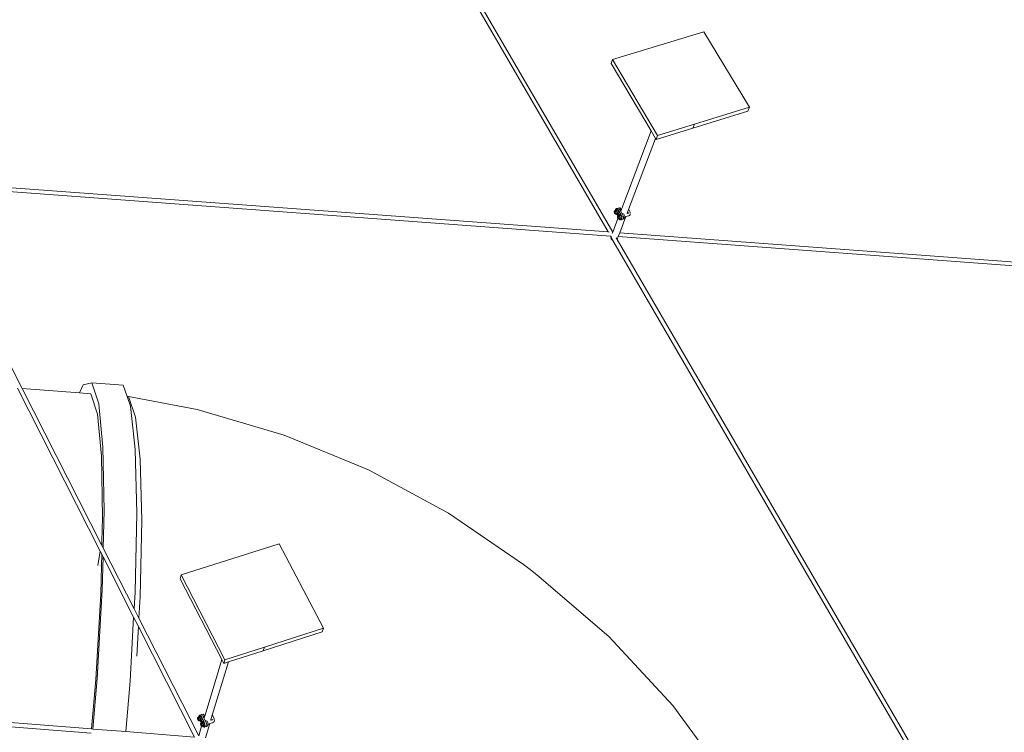
# Model space of a CAD drawing. Units: inches. Extents: x -529 to 796, y 9 to 549.
# Drawn here: x 9 to 153, y 238 to 342 of the extents above; entities that cross this region are included whole.
import ezdxf

# ---------------------------------------------------------------- set-up
doc = ezdxf.new("R2010")
doc.units = ezdxf.units.IN
doc.header["$MEASUREMENT"] = 0
doc.layers.add('Capa 1', color=7, linetype='Continuous')

# ---------------------------------------------------------------- blocks, each defined once
blk = doc.blocks.new('block 3')
at = {"layer": 'Capa 1', "color": 7, "lineweight": 9, "true_color": 0xffffff}
for points in [[(42.89, 400.81), (95.01, 311.16)], [(43.39, 401.05), (95.71, 311.14)], [(109.04, 340.47), (95.68, 336.4)], [(115.72, 329.44), (109.04, 340.47)], [(95.68, 336.4), (95.47, 335.8)], [(95.68, 336.4), (102.27, 325.3)], [(95.47, 335.8), (101.31, 325.95)], [(107.43, 326.37), (115.48, 328.85)], [(107.66, 326.96), (115.72, 329.44)], [(115.72, 329.44), (115.48, 328.85)], [(101.31, 325.95), (96.86, 314.19)], [(101.31, 325.95), (101.96, 324.85)], [(102.04, 324.71), (107.43, 326.37)], [(102.27, 325.3), (107.66, 326.96)], [(107.66, 326.96), (107.43, 326.37)], [(101.96, 324.85), (98.01, 314.47)], [(101.96, 324.85), (102.04, 324.71)], [(102.27, 325.3), (102.04, 324.71)], [(-6.27, 318.65), (95.01, 311.16)], [(-5.96, 318.06), (95.36, 310.56)], [(-5.96, 318.06), (9.2, 288.24)], [(96.02, 314.25), (96.11, 314.46)], [(96.15, 314.29), (96.02, 314.25)], [(96.17, 314.48), (96.11, 314.46)], [(96.11, 314.46), (96.31, 314.29)], [(96.15, 314.29), (96.18, 314.29)], [(96.17, 314.48), (96.21, 314.54)], [(96.28, 314.51), (96.17, 314.48)], [(96.18, 314.29), (96.21, 314.27)], [(96.21, 314.54), (96.25, 314.57)], [(96.25, 314.57), (96.49, 314.63)], [(96.25, 314.57), (96.31, 314.57)], [(96.28, 314.51), (96.48, 314.34)], [(96.31, 314.57), (96.37, 314.53)], [(96.48, 314.34), (96.31, 314.29)], [(96.31, 314.29), (96.42, 313.9)], [(96.37, 314.53), (96.43, 314.47)], [(96.43, 314.47), (96.49, 314.39)], [(96.48, 314.34), (96.59, 313.95)], [(96.49, 314.63), (96.68, 314.67)], [(96.49, 314.63), (96.49, 314.63)], [(96.49, 314.63), (96.53, 314.62)], [(96.91, 313.66), (96.49, 314.39)], [(96.53, 314.62), (96.54, 314.62)], [(96.54, 314.62), (96.59, 314.6)], [(96.66, 314.53), (96.7, 314.46)], [(96.68, 314.67), (96.73, 314.67)], [(96.9, 314.5), (96.7, 314.46)], [(96.71, 314.46), (96.7, 314.46)], [(96.8, 314.29), (96.71, 314.44)], [(96.73, 314.67), (96.79, 314.64)], [(96.79, 314.64), (96.85, 314.58)], [(96.86, 314.4), (96.8, 314.29)], [(96.86, 314.19), (96.8, 314.29)], [(96.85, 314.58), (96.9, 314.5)], [(96.86, 314.4), (96.9, 314.49)], [(96.9, 314.5), (96.9, 314.5)], [(96.9, 314.5), (96.9, 314.5)], [(96.9, 314.5), (96.9, 314.49)], [(96.9, 314.49), (96.9, 314.49)], [(98.01, 314.47), (97.8, 313.9)], [(98.01, 314.47), (98.03, 314.44)], [(98.03, 314.44), (98.09, 314.34)], [(98.09, 314.34), (98.23, 314.07)], [(96.46, 313.12), (95.71, 311.14)], [(95.92, 314.15), (95.93, 314.19)], [(95.92, 314.1), (95.92, 314.15)], [(95.93, 314.04), (95.92, 314.1)], [(95.93, 314.19), (95.95, 314.22)], [(95.94, 313.98), (95.93, 314.04)], [(95.96, 313.93), (95.94, 313.98)], [(95.95, 314.22), (95.97, 314.23)], [(95.99, 313.87), (95.96, 313.93)], [(96.02, 314.25), (95.97, 314.23)], [(95.97, 314.23), (96, 314.23)], [(96.02, 313.83), (95.99, 313.87)], [(96, 314.23), (96.03, 314.22)], [(96.05, 313.8), (96.02, 313.83)], [(96.03, 314.22), (96.06, 314.19)], [(96.08, 313.78), (96.05, 313.8)], [(96.06, 314.19), (96.09, 314.14)], [(96.1, 313.78), (96.08, 313.78)], [(96.09, 314.14), (96.12, 314.09)], [(96.13, 313.8), (96.1, 313.78)], [(96.16, 313.8), (96.1, 313.78)], [(96.12, 314.09), (96.14, 314.04)], [(96.15, 313.83), (96.13, 313.8)], [(96.14, 314.04), (96.15, 313.98)], [(96.15, 313.98), (96.15, 313.92)], [(96.15, 313.92), (96.15, 313.87)], [(96.15, 313.87), (96.15, 313.83)], [(96.28, 313.84), (96.16, 313.8)], [(96.33, 313.67), (96.16, 313.8)], [(96.21, 314.27), (96.24, 314.24)], [(96.24, 314.24), (96.27, 314.2)], [(96.27, 314.2), (96.29, 314.15)], [(96.31, 313.85), (96.28, 313.84)], [(96.29, 314.15), (96.31, 314.09)], [(96.31, 314.09), (96.33, 314.03)], [(96.32, 313.88), (96.31, 313.85)], [(96.33, 313.92), (96.32, 313.88)], [(96.33, 314.03), (96.33, 313.98)], [(96.33, 313.98), (96.33, 313.92)], [(96.42, 313.9), (96.33, 313.67)], [(96.38, 313.69), (96.33, 313.67)], [(96.37, 313.43), (96.38, 313.47)], [(96.37, 313.38), (96.37, 313.43)], [(96.38, 313.32), (96.37, 313.38)], [(96.5, 313.72), (96.38, 313.69)], [(96.46, 313.55), (96.38, 313.69)], [(96.38, 313.47), (96.4, 313.5)], [(96.39, 313.26), (96.38, 313.32)], [(96.41, 313.21), (96.39, 313.26)], [(96.4, 313.5), (96.42, 313.52)], [(96.44, 313.16), (96.41, 313.21)], [(96.59, 313.95), (96.42, 313.9)], [(96.42, 313.52), (96.45, 313.51)], [(96.45, 313.52), (96.42, 313.52)], [(96.44, 313.53), (96.46, 313.55)], [(96.45, 313.52), (96.44, 313.53)], [(96.46, 313.12), (96.44, 313.16)], [(96.58, 313.56), (96.45, 313.52)], [(96.45, 313.51), (96.48, 313.5)], [(96.46, 313.55), (96.55, 313.73)], [(96.47, 313.11), (96.46, 313.12)], [(96.5, 313.08), (96.47, 313.11)], [(96.48, 313.5), (96.51, 313.47)], [(96.59, 313.95), (96.5, 313.72)], [(96.53, 313.07), (96.5, 313.08)], [(96.51, 313.47), (96.54, 313.43)], [(96.56, 313.07), (96.53, 313.07)], [(96.54, 313.43), (96.56, 313.37)], [(96.71, 313.78), (96.55, 313.73)], [(96.55, 313.73), (96.75, 313.54)], [(96.56, 313.37), (96.59, 313.32)], [(96.58, 313.08), (96.56, 313.07)], [(96.6, 313.08), (96.56, 313.07)], [(96.58, 313.56), (96.61, 313.56)], [(96.59, 313.11), (96.58, 313.08)], [(96.59, 313.32), (96.6, 313.26)], [(96.6, 313.15), (96.59, 313.11)], [(96.6, 313.26), (96.61, 313.2)], [(96.61, 313.2), (96.6, 313.15)], [(96.71, 313.11), (96.6, 313.08)], [(96.74, 312.95), (96.6, 313.08)], [(96.61, 313.56), (96.64, 313.55)], [(96.64, 313.55), (96.67, 313.52)], [(96.67, 313.52), (96.7, 313.47)], [(96.7, 313.47), (96.72, 313.42)], [(96.71, 313.78), (96.92, 313.59)], [(97.61, 313.4), (96.71, 311.03)], [(96.74, 313.13), (96.71, 313.11)], [(96.72, 313.42), (96.74, 313.37)], [(96.74, 313.37), (96.76, 313.31)], [(96.75, 313.16), (96.74, 313.13)], [(96.85, 313.15), (96.74, 312.95)], [(96.83, 312.97), (96.74, 312.95)], [(96.92, 313.59), (96.75, 313.54)], [(96.75, 313.54), (96.85, 313.15)], [(96.76, 313.2), (96.75, 313.16)], [(96.76, 313.31), (96.76, 313.25)], [(96.76, 313.25), (96.76, 313.2)], [(96.91, 313), (96.83, 312.97)], [(96.89, 312.94), (96.83, 312.97)], [(97.01, 313.2), (96.85, 313.15)], [(97.03, 313.9), (96.86, 314.19)], [(96.94, 312.94), (96.89, 312.94)], [(96.91, 313.66), (96.97, 313.56)], [(97.01, 313.2), (96.91, 313)], [(96.92, 313.59), (97.01, 313.2)], [(96.94, 312.94), (97.16, 313.01)], [(96.99, 312.97), (96.94, 312.94)], [(96.97, 313.56), (97.01, 313.44)], [(97.02, 313.03), (96.99, 312.97)], [(97.01, 313.44), (97.03, 313.32)], [(97.04, 313.11), (97.02, 313.03)], [(97.32, 313.78), (97.03, 313.9)], [(97.13, 313.73), (97.03, 313.9)], [(97.03, 313.32), (97.05, 313.21)], [(97.05, 313.21), (97.04, 313.11)], [(97.13, 313.73), (97.18, 313.63)], [(97.16, 313.01), (97.35, 313.09)], [(97.21, 313.04), (97.16, 313.01)], [(97.22, 313.51), (97.18, 313.63)], [(97.21, 313.04), (97.37, 313.1)], [(97.24, 313.09), (97.21, 313.04)], [(97.24, 313.08), (97.21, 313.04)], [(97.22, 313.51), (97.24, 313.41)], [(97.24, 313.41), (97.25, 313.39)], [(97.26, 313.17), (97.24, 313.09)], [(97.24, 313.09), (97.24, 313.08)], [(97.25, 313.39), (97.26, 313.28)], [(97.26, 313.18), (97.26, 313.28)], [(97.26, 313.17), (97.26, 313.18)], [(97.27, 313.18), (97.26, 313.17)], [(97.27, 313.18), (97.26, 313.18)], [(97.28, 313.19), (97.27, 313.18)], [(97.29, 313.19), (97.28, 313.19)], [(97.28, 313.19), (97.28, 313.19)], [(97.3, 313.2), (97.29, 313.19)], [(97.38, 313.25), (97.3, 313.2)], [(97.3, 313.2), (97.37, 313.1)], [(97.3, 313.2), (97.3, 313.2)], [(97.32, 313.78), (97.37, 313.68)], [(97.37, 313.1), (97.35, 313.09)], [(97.37, 313.68), (97.41, 313.57)], [(97.45, 313.3), (97.38, 313.25)], [(97.41, 313.57), (97.44, 313.46)], [(97.44, 313.46), (97.45, 313.36)], [(97.61, 313.4), (97.45, 313.36)], [(97.45, 313.36), (97.45, 313.35)], [(97.45, 313.35), (97.45, 313.3)], [(97.98, 313.5), (97.61, 313.4)], [(97.8, 313.9), (97.79, 313.88)], [(97.87, 313.89), (97.79, 313.88)], [(97.79, 313.88), (97.79, 313.87)], [(97.81, 313.9), (97.8, 313.9)], [(97.81, 313.9), (97.97, 313.93)], [(97.88, 313.89), (97.87, 313.89)], [(98.05, 313.96), (97.97, 313.93)], [(97.97, 313.93), (98.01, 313.94)], [(98.02, 313.52), (97.98, 313.5)], [(98.04, 313.94), (98.01, 313.94)], [(98.06, 313.54), (98.02, 313.52)], [(98.15, 313.57), (98.06, 313.54)], [(98.21, 313.62), (98.15, 313.57)], [(98.25, 313.69), (98.21, 313.62)], [(98.23, 314.07), (98.26, 313.94)], [(98.25, 313.69), (98.26, 313.87)], [(95.01, 311.16), (95.17, 311.15)], [(95.36, 310.56), (95.44, 310.43)], [(95.44, 310.43), (95.42, 310.34)], [(95.42, 310.34), (95.43, 310.24)], [(95.43, 310.24), (95.47, 310.14)], [(95.44, 310.43), (95.73, 309.92)], [(95.47, 310.14), (95.54, 310.04)], [(95.54, 310.04), (95.63, 309.97)], [(95.71, 311.14), (95.62, 310.92)], [(95.63, 309.97), (95.73, 309.92)], [(96.21, 310.29), (96.33, 310.07)], [(96.33, 310.07), (96.35, 310.1)], [(96.33, 310.07), (143.7, 228.66)], [(96.49, 310.47), (96.35, 310.1)], [(96.71, 311.03), (96.49, 310.47)], [(96.49, 310.47), (172.23, 304.87)], [(96.71, 311.03), (172.41, 305.43)], [(95.73, 309.92), (142.94, 228.72)], [(17.64, 287.6), (18.15, 288.8)], [(18.15, 288.8), (19.43, 289.08)], [(19.43, 289.08), (20.43, 286)], [(19.43, 289.08), (24.02, 288.73)], [(24.02, 288.73), (24.58, 287.09)], [(8.52, 288.29), (20.66, 264.4)], [(9.2, 288.24), (17.64, 287.6)], [(9.2, 288.24), (20.83, 265.37)], [(17.64, 287.6), (19.28, 287.48)], [(19.28, 287.48), (20.23, 284.48)], [(24.58, 287.09), (24.77, 287.06)], [(24.58, 287.09), (25.08, 285.65)], [(24.77, 287.06), (25.81, 284.06)], [(24.77, 287.06), (34.83, 285.18)], [(20.43, 286), (21.05, 279.64)], [(25.08, 285.65), (25.77, 279.29)], [(20.23, 284.48), (20.83, 278.32)], [(25.81, 284.06), (26.48, 277.89)], [(34.83, 285.18), (47.6, 281.41)], [(47.6, 281.41), (59.93, 276.33)], [(20.83, 278.32), (21, 269.34)], [(21.05, 279.64), (21.23, 270.36)], [(25.77, 279.29), (26, 269.99)], [(26.48, 277.89), (26.72, 268.91)], [(59.93, 276.33), (71.66, 270)], [(21.23, 270.36), (21.09, 264.86)], [(25.75, 258.41), (26, 269.99)], [(71.66, 270), (82.62, 262.48)], [(21, 269.34), (20.91, 265.82)], [(26.48, 257.72), (26.72, 268.91)], [(20.83, 265.37), (20.91, 265.82)], [(20.83, 265.37), (20.9, 265.24)], [(20.91, 265.82), (20.9, 265.24)], [(46.84, 265.49), (32.51, 260.94)], [(53.35, 253.15), (46.84, 265.49)], [(20.28, 262.32), (20.66, 264.4)], [(20.66, 264.4), (20.87, 263.98)], [(20.87, 263.98), (20.82, 262.28)], [(20.87, 263.98), (21.06, 263.61)], [(20.9, 265.24), (21.09, 264.86)], [(21.09, 264.86), (25.61, 255.97)], [(20.94, 258.78), (21.06, 263.61)], [(21.06, 263.61), (25.54, 254.78)], [(83.39, 261.89), (82.62, 262.48)], [(20.82, 262.27), (20.72, 258.16)], [(20.73, 262.29), (20.82, 262.27)], [(20.73, 262.29), (20.82, 262.28)], [(20.82, 262.28), (20.82, 262.27)], [(84.59, 260.98), (83.39, 261.89)], [(95.1, 251.95), (84.59, 260.98)], [(32.51, 260.94), (32.36, 260.39)], [(32.36, 260.39), (38.46, 248.54)], [(32.51, 260.94), (38.91, 248.51)], [(20.72, 258.16), (20, 245.62)], [(20.94, 258.78), (20.19, 245.79)], [(25.75, 258.41), (25.61, 255.97)], [(26.48, 257.72), (26.31, 254.61)], [(25.61, 255.97), (26.31, 254.61)], [(25.54, 254.78), (25.02, 245.41)], [(25.54, 254.78), (26.24, 253.41)], [(26.31, 254.61), (35.07, 237.37)], [(26.24, 253.41), (26, 249.05)], [(26.24, 253.41), (34.47, 237.21)], [(44.53, 249.84), (53.17, 252.61)], [(44.7, 250.37), (53.35, 253.15)], [(53.35, 253.15), (53.17, 252.61)], [(95.1, 251.95), (104.48, 241.84)], [(38.91, 248.51), (44.7, 250.37)], [(39.45, 248.2), (44.53, 249.84)], [(44.7, 250.37), (44.53, 249.84)], [(38.46, 248.54), (36, 240.43)], [(39.45, 248.2), (37.06, 240.4)], [(38.46, 248.54), (38.75, 247.98)], [(38.91, 248.51), (38.75, 247.98)], [(38.75, 247.98), (39.45, 248.2)], [(20, 245.62), (19.39, 238.4)], [(20.19, 245.79), (19.56, 238.38)], [(25.02, 245.41), (24.39, 238.01)], [(-35.68, 242.71), (19.39, 238.4)], [(-35.74, 242.11), (19.33, 237.79)], [(104.48, 241.84), (112.35, 231.11)], [(34.9, 240), (34.91, 240.04)], [(34.9, 239.95), (34.9, 240)], [(34.91, 239.89), (34.9, 239.95)], [(34.91, 240.04), (34.92, 240.06)], [(34.93, 239.83), (34.91, 239.89)], [(34.92, 240.06), (34.94, 240.07)], [(34.95, 239.77), (34.93, 239.83)], [(35.02, 240.09), (34.94, 240.07)], [(34.94, 240.07), (34.96, 240.06)], [(34.97, 239.71), (34.95, 239.77)], [(34.96, 240.06), (34.99, 240.04)], [(35, 239.66), (34.97, 239.71)], [(34.99, 240.04), (35.02, 240)], [(35.03, 239.62), (35, 239.66)], [(35.01, 240.11), (35.08, 240.31)], [(35.02, 240.09), (35.01, 240.11)], [(35.13, 240.13), (35.02, 240.09)], [(35.02, 240), (35.05, 239.96)], [(35.06, 239.6), (35.03, 239.62)], [(35.05, 239.96), (35.07, 239.9)], [(35.08, 239.6), (35.06, 239.6)], [(35.07, 239.9), (35.09, 239.84)], [(35.17, 240.34), (35.08, 240.31)], [(35.08, 240.31), (35.27, 240.1)], [(35.19, 239.63), (35.08, 239.6)], [(35.1, 239.61), (35.08, 239.6)], [(35.09, 239.84), (35.11, 239.78)], [(35.11, 239.63), (35.1, 239.61)], [(35.11, 239.78), (35.12, 239.72)], [(35.12, 239.67), (35.11, 239.63)], [(35.12, 239.72), (35.12, 239.67)], [(35.13, 240.13), (35.16, 240.12)], [(35.16, 240.12), (35.18, 240.1)], [(35.26, 240.37), (35.17, 240.34)], [(35.17, 240.34), (35.18, 240.36)], [(35.18, 240.36), (35.2, 240.41)], [(35.18, 240.1), (35.21, 240.06)], [(35.27, 239.66), (35.19, 239.63)], [(35.32, 239.48), (35.19, 239.63)], [(35.2, 240.41), (35.24, 240.43)], [(35.21, 240.06), (35.24, 240.02)], [(35.24, 240.43), (35.48, 240.49)], [(35.24, 240.43), (35.29, 240.41)], [(35.24, 240.02), (35.27, 239.96)], [(35.26, 240.37), (35.45, 240.16)], [(35.45, 240.16), (35.27, 240.1)], [(35.27, 240.1), (35.39, 239.68)], [(35.27, 239.96), (35.29, 239.9)], [(35.29, 239.67), (35.27, 239.66)], [(35.29, 240.41), (35.34, 240.37)], [(35.29, 239.9), (35.3, 239.84)], [(35.31, 239.69), (35.29, 239.67)], [(35.3, 239.84), (35.31, 239.78)], [(35.31, 239.78), (35.31, 239.73)], [(35.31, 239.73), (35.31, 239.69)], [(35.39, 239.68), (35.32, 239.48)], [(35.41, 239.51), (35.32, 239.48)], [(35.34, 240.37), (35.4, 240.29)], [(35.57, 239.74), (35.39, 239.68)], [(35.4, 240.29), (35.46, 240.2)], [(35.5, 239.54), (35.41, 239.51)], [(35.47, 239.39), (35.41, 239.51)], [(35.43, 239.32), (35.47, 239.39)], [(35.55, 239.32), (35.44, 239.29)], [(35.45, 240.16), (35.57, 239.74)], [(35.87, 239.39), (35.46, 240.2)], [(35.47, 239.39), (35.51, 239.49)], [(35.48, 240.49), (35.49, 240.49)], [(35.49, 240.49), (35.7, 240.54)], [(35.49, 240.49), (35.49, 240.49)], [(35.49, 240.49), (35.53, 240.48)], [(35.57, 239.74), (35.5, 239.54)], [(35.69, 239.55), (35.51, 239.49)], [(35.51, 239.49), (35.7, 239.26)], [(35.53, 240.48), (35.58, 240.44)], [(35.53, 240.48), (35.53, 240.48)], [(35.55, 239.32), (35.57, 239.32)], [(35.64, 240.36), (35.69, 240.28)], [(35.9, 240.33), (35.69, 240.28)], [(35.69, 240.27), (35.69, 240.28)], [(35.69, 239.55), (35.88, 239.32)], [(35.7, 240.54), (35.75, 240.53)], [(35.79, 240.08), (35.7, 240.26)], [(35.75, 240.53), (35.8, 240.49)], [(35.87, 240.23), (35.79, 240.08)], [(36.01, 239.65), (35.79, 240.08)], [(35.8, 240.49), (35.85, 240.42)], [(35.85, 240.42), (35.87, 240.39)], [(36, 240.43), (35.87, 240.39)], [(36, 240.43), (35.87, 240.01)], [(35.87, 240.39), (35.9, 240.33)], [(35.87, 240.23), (35.9, 240.32)], [(35.87, 239.39), (35.92, 239.27)], [(35.9, 240.32), (35.88, 240.29)], [(35.9, 240.33), (35.9, 240.33)], [(35.9, 240.33), (35.9, 240.33)], [(35.9, 240.32), (35.9, 240.33)], [(35.9, 240.32), (35.9, 240.32)], [(36.31, 239.52), (36.01, 239.65)], [(36.1, 239.46), (36.01, 239.65)], [(36.1, 239.46), (36.15, 239.35)], [(36.2, 239.23), (36.15, 239.35)], [(36.31, 239.52), (36.36, 239.41)], [(36.36, 239.41), (36.4, 239.29)], [(36.84, 239.68), (36.83, 239.66)], [(36.85, 239.7), (36.84, 239.68)], [(36.92, 239.68), (36.84, 239.68)], [(36.86, 239.76), (36.85, 239.7)], [(36.88, 239.72), (36.85, 239.7)], [(37.06, 240.4), (36.86, 239.76)], [(36.86, 239.76), (36.88, 239.72)], [(36.88, 239.72), (37.02, 239.73)], [(36.88, 239.72), (36.88, 239.72)], [(36.93, 239.68), (36.92, 239.68)], [(37.12, 239.76), (37.02, 239.73)], [(37.02, 239.73), (37.07, 239.73)], [(37.06, 240.4), (37.14, 240.31)], [(37.23, 239.35), (37.13, 239.31)], [(37.14, 240.31), (37.19, 240.2)], [(37.19, 240.2), (37.32, 239.89)], [(37.3, 239.41), (37.23, 239.35)], [(37.35, 239.5), (37.3, 239.41)], [(37.32, 239.89), (37.35, 239.75)], [(37.36, 239.61), (37.35, 239.75)], [(37.36, 239.61), (37.35, 239.5)], [(19.39, 238.4), (19.56, 238.38)], [(19.56, 238.38), (24.39, 238.01)], [(24.39, 238.01), (34.47, 237.21)], [(35.5, 238.8), (35.07, 237.37)], [(35.34, 239.2), (35.35, 239.23)], [(35.34, 239.15), (35.34, 239.2)], [(35.35, 239.09), (35.34, 239.15)], [(35.35, 239.23), (35.36, 239.26)], [(35.37, 239.03), (35.35, 239.09)], [(35.36, 239.26), (35.38, 239.27)], [(35.39, 238.97), (35.37, 239.03)], [(35.44, 239.29), (35.38, 239.27)], [(35.38, 239.27), (35.4, 239.26)], [(35.41, 238.91), (35.39, 238.97)], [(35.4, 239.26), (35.43, 239.24)], [(35.44, 238.86), (35.41, 238.91)], [(35.44, 239.29), (35.43, 239.32)], [(35.43, 239.24), (35.46, 239.2)], [(35.47, 238.82), (35.44, 238.86)], [(35.46, 239.2), (35.49, 239.15)], [(35.5, 238.8), (35.47, 238.82)], [(35.49, 239.15), (35.51, 239.1)], [(35.52, 238.79), (35.5, 238.8)], [(35.5, 238.8), (35.5, 238.8)], [(35.51, 239.1), (35.54, 239.04)], [(35.61, 238.82), (35.52, 238.79)], [(35.54, 238.8), (35.52, 238.79)], [(35.54, 239.04), (35.55, 238.97)], [(35.56, 238.83), (35.54, 238.8)], [(35.55, 238.97), (35.56, 238.92)], [(35.56, 238.92), (35.56, 238.87)], [(35.56, 238.87), (35.56, 238.83)], [(35.57, 239.32), (35.6, 239.29)], [(35.6, 239.29), (35.63, 239.26)], [(35.69, 238.85), (35.61, 238.82)], [(35.73, 238.68), (35.61, 238.82)], [(35.63, 239.26), (35.66, 239.21)], [(35.66, 239.21), (35.68, 239.15)], [(35.68, 239.15), (35.71, 239.09)], [(35.71, 238.86), (35.69, 238.85)], [(35.88, 239.32), (35.7, 239.26)], [(35.7, 239.26), (35.81, 238.86)], [(35.71, 239.09), (35.72, 239.03)], [(35.73, 238.88), (35.71, 238.86)], [(35.72, 239.03), (35.73, 238.97)], [(35.73, 238.97), (35.73, 238.92)], [(35.73, 238.92), (35.73, 238.88)], [(35.81, 238.86), (35.73, 238.68)], [(35.85, 238.72), (35.73, 238.68)], [(35.98, 238.91), (35.81, 238.86)], [(35.9, 238.74), (35.85, 238.72)], [(35.89, 238.68), (35.85, 238.72)], [(35.88, 239.32), (35.98, 238.91)], [(35.94, 238.67), (35.89, 238.68)], [(35.98, 238.91), (35.9, 238.74)], [(35.92, 239.27), (35.96, 239.15)], [(35.94, 238.67), (36.17, 238.74)], [(35.98, 238.69), (35.94, 238.67)], [(35.96, 239.15), (35.99, 239.03)], [(36, 238.74), (35.98, 238.69)], [(35.99, 239.03), (36.01, 238.91)], [(36.02, 238.81), (36, 238.74)], [(36.01, 238.91), (36.02, 238.81)], [(36.68, 239.17), (36.05, 237.09)], [(36.17, 238.74), (36.37, 238.83)], [(36.21, 238.76), (36.17, 238.74)], [(36.2, 239.23), (36.22, 239.12)], [(36.21, 238.76), (36.37, 238.83)], [(36.23, 238.81), (36.21, 238.76)], [(36.23, 238.8), (36.21, 238.76)], [(36.22, 239.12), (36.23, 239.1)], [(36.23, 239.1), (36.24, 238.99)], [(36.25, 238.89), (36.23, 238.81)], [(36.23, 238.81), (36.23, 238.8)], [(36.25, 238.89), (36.24, 238.99)], [(36.27, 238.9), (36.25, 238.89)], [(36.25, 238.89), (36.25, 238.89)], [(36.25, 238.89), (36.25, 238.89)], [(36.25, 238.89), (36.25, 238.89)], [(36.28, 238.91), (36.27, 238.9)], [(36.27, 238.9), (36.27, 238.9)], [(36.29, 238.92), (36.28, 238.91)], [(36.33, 238.95), (36.29, 238.92)], [(36.37, 238.97), (36.33, 238.95)], [(36.33, 238.95), (36.39, 238.84)], [(36.45, 239.02), (36.37, 238.97)], [(36.39, 238.84), (36.37, 238.83)], [(36.4, 239.29), (36.43, 239.18)], [(36.43, 239.18), (36.44, 239.1)], [(36.68, 239.17), (36.44, 239.1)], [(36.44, 239.1), (36.44, 239.07)], [(36.44, 239.07), (36.45, 239.02)], [(37.04, 239.27), (36.68, 239.17)], [(37.09, 239.29), (37.04, 239.27)], [(37.13, 239.31), (37.09, 239.29)]]:
    blk.add_lwpolyline(points, dxfattribs=at)

msp = doc.modelspace()

# ---------------------------------------------------------------- block references
at = {"layer": 'Capa 1'}
msp.add_blockref('block 3', (0, 0), dxfattribs=at)

doc.saveas('drawing.dxf')
